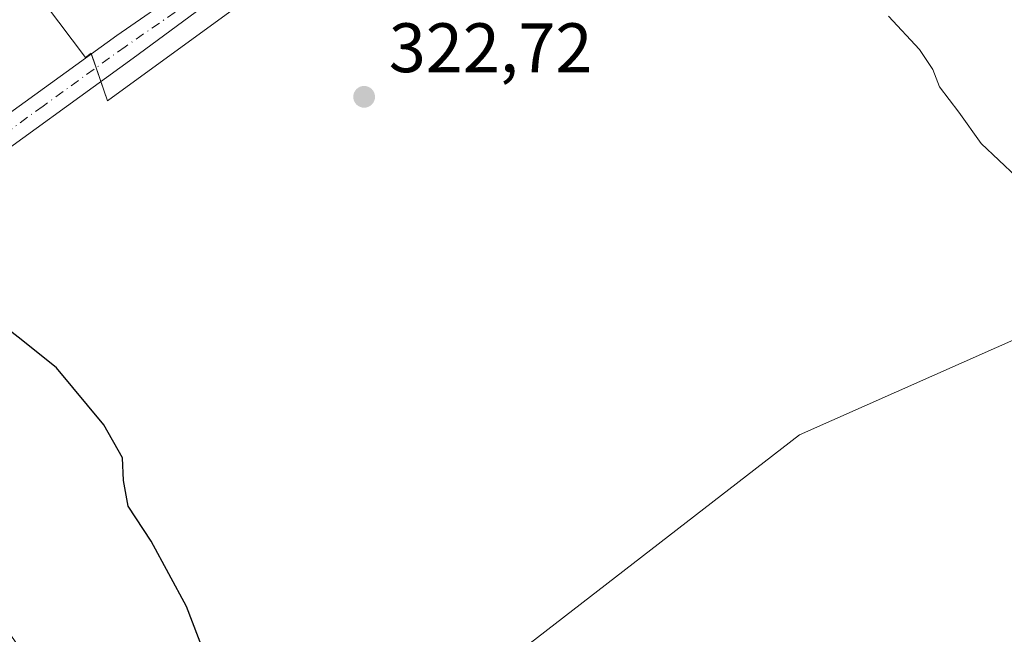
# Model space of a CAD drawing. Units: metres. Extents: x 584016 to 587486, y 4691925 to 4694280.
# Drawn here: x 585668 to 585809, y 4692200 to 4692288 of the extents above; entities that cross this region are included whole.
import ezdxf

# ---------------------------------------------------------------- set-up
doc = ezdxf.new("R2010")
doc.units = ezdxf.units.M
doc.header["$MEASUREMENT"] = 0
doc.linetypes.add('DGN Style 4', pattern=[2.6384748266838614, 1.318413404963828, -0.6592067024819142, 0.001648016756204785, -0.6592067024819142])
for name, color, linetype, lineweight in [('Agrupación de edificios CxS', 7, 'Continuous', 0), ('Cultivos herbáceos CxS', 92, 'Continuous', 0), ('Curva de nivel maestra', 30, 'Continuous', 30), ('Curva de nivel normal', 30, 'Continuous', 0), ('Matorral CxS', 135, 'Continuous', 0), ('Núcleo urbano CxS', 7, 'Continuous', 0), ('Pista no pavimentada Cxs', 111, 'Continuous', 0), ('Pista no pavimentada eje', 91, 'DGN Style 4', 0), ('Punto de cota en terreno', 7, 'Continuous', 0), ('Rótulo de punto de cota en terreno', 7, 'Continuous', 0)]:
    doc.layers.add(name, color=color, linetype=linetype, lineweight=lineweight)
doc.styles.add('Style-Arial', font='txt')

# ---------------------------------------------------------------- blocks, each defined once
blk = doc.blocks.new('5PATER')
at = {"layer": 'Matorral CxS', "linetype": 'Continuous', "lineweight": 0}
h = blk.add_hatch(color=51, dxfattribs=at)
edge = h.paths.add_edge_path()
edge.add_ellipse((0, 0), major_axis=(-0.1095731443231308, -0.1110710700762829), ratio=0.9994222409660322, start_angle=0, end_angle=360)

msp = doc.modelspace()

# ---------------------------------------------------------------- linework, layer by layer
at = {"layer": 'Agrupación de edificios CxS', "color": 7, "linetype": 'Continuous', "lineweight": 0, "extrusion": (0.008729920467602048, -0.02546482965355666, 0.9996375998027209), "elevation": -114052.1914889294, "flags": 128}
msp.add_lwpolyline([(2075710.40127934, 4247226.97969862), (2075710.401279341, 4247229.082249776)], dxfattribs=at)
at = {"layer": 'Agrupación de edificios CxS', "color": 7, "linetype": 'Continuous', "lineweight": 0, "extrusion": (0.0004787562539633712, -0.001396477857675314, 0.9999989103204275), "elevation": -5949.145482185166, "flags": 128}
msp.add_lwpolyline([(585679.5339826914, 4692275.017173311), (585678.8529812845, 4692277.003575245)], dxfattribs=at)
at = {"layer": 'Agrupación de edificios CxS', "color": 7, "linetype": 'Continuous', "lineweight": 0}
for points in [[(585678.3931999998, 4692282.724300001, 323.1800999999978), (585678.3629000001, 4692282.812700001, 323.1867000000057), (585677.5811000001, 4692282.2213, 323.1975999999996), (585662.2585000005, 4692302.475500001, 322.6875), (585631.8695, 4692342.644900001, 322.8028000000049), (585629.1447000002, 4692340.996300001, 322.911300000007), (585611.9014999997, 4692330.561899999, 323.6110999999946), (585611.7187000001, 4692330.515500001, 323.605899999995), (585595.8289000001, 4692326.470100001, 323.0280999999959), (585585.2216999996, 4692318.482899999, 326.8729000000022), (585544.9879000001, 4692374.8903, 326.9802000000054), (585545.6518999999, 4692375.3903, 326.7013000000007), (585649.8642999995, 4692453.870300001, 319.8341999999975), (585650.7849000003, 4692454.5637, 319.5598999999929), (585729.0721000005, 4692386.783700001, 318.228099999993), (585760.8037, 4692369.1097, 316.4873999999982), (585775.4364999998, 4692357.745300001, 316.335699999996), (585776.4096999997, 4692356.989499999, 316.323000000004), (585776.2459000006, 4692356.865499999, 316.3356000000058)], [(585816.0477, 4692324.8881, 317.209799999997), (585768.1869000001, 4692323.344699999, 318.9758000000002), (585756.8649000004, 4692314.595899999, 320.8983000000007), (585739.8816999998, 4692290.9233, 321.1918000000005), (585734.2207000004, 4692291.437899999, 321.679099999994), (585722.3843, 4692306.362299999, 321.406799999997), (585680.6986999996, 4692275.999500001, 323.2853000000032), (585678.3629000001, 4692282.812700001, 323.1867000000057), (585677.5811000001, 4692282.2213, 323.1975999999996), (585662.2585000005, 4692302.475500001, 322.6875), (585631.8695, 4692342.644900001, 322.8028000000049), (585629.1447000002, 4692340.996300001, 322.911300000007), (585611.9014999997, 4692330.561899999, 323.6110999999946), (585611.7187000001, 4692330.515500001, 323.605899999995), (585595.8289000001, 4692326.470100001, 323.0280999999959), (585585.2216999996, 4692318.482899999, 326.8729000000022), (585544.9879000001, 4692374.8903, 326.9802000000054), (585545.6518999999, 4692375.3903, 326.7013000000007), (585649.8642999995, 4692453.870300001, 319.8341999999975)], [(585819.4036999998, 4692324.328700001, 316.9106999999931), (585816.0477, 4692324.8881, 317.209799999997), (585768.1869000001, 4692323.344699999, 318.9758000000002), (585756.8649000004, 4692314.595899999, 320.8983000000007), (585739.8816999998, 4692290.9233, 321.1918000000005), (585734.2207000004, 4692291.437899999, 321.679099999994), (585722.3843, 4692306.362299999, 321.406799999997), (585680.6986999996, 4692275.999500001, 323.2853000000032), (585679.7558000004, 4692278.749700001, 323.1203999999998)]]:
    msp.add_polyline3d(points, dxfattribs=at)
at = {"layer": 'Cultivos herbáceos CxS', "color": 92, "linetype": 'Continuous', "lineweight": 0}
for points in [[(585814.0437000003, 4691987.735900001, 331.2826000000059), (585584.5204999996, 4692317.954700001, 326.5910000000004), (585585.2216999996, 4692318.482899999, 326.1306999999942), (585595.8289000001, 4692326.470100001, 322.6603000000032), (585611.7187000001, 4692330.515500001, 322.9254999999976), (585611.9014999997, 4692330.561899999, 322.9222000000009), (585629.1447000002, 4692340.996300001, 322.3974000000017), (585631.8695, 4692342.644900001, 322.1584000000003), (585662.2585000005, 4692302.475500001, 322.6938999999985), (585677.5811000001, 4692282.2213, 323.2067999999999), (585678.3629000001, 4692282.812700001, 323.1601999999984), (585680.6986999996, 4692275.999500001, 323.1592999999993), (585722.3843, 4692306.362299999, 321.3274999999995), (585734.2207000004, 4692291.437899999, 321.4997000000003), (585739.8816999998, 4692290.9233, 321.1523000000016), (585756.8649000004, 4692314.595899999, 320.8929000000062), (585768.1869000001, 4692323.344699999, 318.4193999999989), (585816.0477, 4692324.8881, 316.9663)], [(585823.9972999999, 4692323.563100001, 316.3678000000073), (585816.0477, 4692324.8881, 316.9663), (585768.1869000001, 4692323.344699999, 318.4193999999989), (585756.8649000004, 4692314.595899999, 320.8929000000062), (585739.8816999998, 4692290.9233, 321.1523000000016), (585734.2207000004, 4692291.437899999, 321.4997000000003), (585722.3843, 4692306.362299999, 321.3274999999995), (585680.6986999996, 4692275.999500001, 323.1592999999993), (585678.3629000001, 4692282.812700001, 323.1601999999984), (585677.5811000001, 4692282.2213, 323.2067999999999), (585662.2585000005, 4692302.475500001, 322.6938999999985), (585631.8695, 4692342.644900001, 322.1584000000003), (585629.1447000002, 4692340.996300001, 322.3974000000017), (585611.9014999997, 4692330.561899999, 322.9222000000009), (585611.7187000001, 4692330.515500001, 322.9254999999976), (585595.8289000001, 4692326.470100001, 322.6603000000032), (585585.2216999996, 4692318.482899999, 326.1306999999942)], [(585841.7210999997, 4692260.960300001, 318.7146000000066), (585812.5768999998, 4692242.733700001, 320.1693999999989), (585779.7896999996, 4692228.153100001, 320.6217000000034), (585739.7165000001, 4692197.1677, 322.4192999999942), (585703.2861000003, 4692169.8281, 325.2477000000072), (585723.3219, 4692146.133099999, 325.2067999999999), (585748.8221000005, 4692126.083100001, 323.7332000000025), (585763.3942999998, 4692115.1469, 324.3698000000004), (585779.7884999998, 4692126.082900001, 323.1103000000003), (585786.5247, 4692125.6501, 323.2712999999931), (585802.0840999996, 4692124.6505, 322.0149999999995), (585816.6593000004, 4692114.6305, 323.0577999999951)], [(585841.7210999997, 4692260.960300001, 318.7146000000066), (585812.5768999998, 4692242.733700001, 320.1693999999989), (585779.7896999996, 4692228.153100001, 320.6217000000034), (585739.7165000001, 4692197.1677, 322.4192999999942), (585703.2861000003, 4692169.8281, 325.2477000000072), (585723.3219, 4692146.133099999, 325.2067999999999), (585748.8221000005, 4692126.083100001, 323.7332000000025), (585763.3942999998, 4692115.1469, 324.3698000000004), (585779.7884999998, 4692126.082900001, 323.1103000000003), (585786.5247, 4692125.6501, 323.2712999999931), (585802.0840999996, 4692124.6505, 322.0149999999995), (585816.6593000004, 4692114.6305, 323.0577999999951)], [(585812.5768999998, 4692242.733700001, 320.1693999999989), (585779.7896999996, 4692228.153100001, 320.6217000000034), (585739.7165000001, 4692197.1677, 322.4192999999942), (585703.2861000003, 4692169.8281, 325.2477000000072), (585723.3219, 4692146.133099999, 325.2067999999999), (585748.8221000005, 4692126.083100001, 323.7332000000025), (585763.3942999998, 4692115.1469, 324.3698000000004), (585779.7884999998, 4692126.082900001, 323.1103000000003), (585786.5247, 4692125.6501, 323.2712999999931), (585802.0840999996, 4692124.6505, 322.0149999999995), (585816.6593000004, 4692114.6305, 323.0577999999951)], [(585816.6593000004, 4692114.6305, 323.0577999999951), (585802.0840999996, 4692124.6505, 322.0149999999995), (585786.5247, 4692125.6501, 323.2712999999931), (585779.7884999998, 4692126.082900001, 323.1103000000003), (585763.3942999998, 4692115.1469, 324.3698000000004), (585748.8221000005, 4692126.083100001, 323.7332000000025), (585723.3219, 4692146.133099999, 325.2067999999999), (585703.2861000003, 4692169.8281, 325.2477000000072), (585739.7165000001, 4692197.1677, 322.4192999999942), (585779.7896999996, 4692228.153100001, 320.6217000000034), (585812.5768999998, 4692242.733700001, 320.1693999999989)]]:
    msp.add_polyline3d(points, dxfattribs=at)
at = {"layer": 'Curva de nivel maestra', "color": 30, "linetype": 'Continuous', "lineweight": 30, "elevation": 325, "flags": 128}
msp.add_lwpolyline([(585697.1600000003, 4692190.100099999), (585692.0199999996, 4692203.5801), (585686.9699999997, 4692212.940099999), (585683.6500000004, 4692217.960100001), (585683, 4692221.640100001), (585682.8799999999, 4692224.850099999), (585680.1799999997, 4692229.600099999), (585673.4000000004, 4692237.770099999), (585668.3499999996, 4692241.8201), (585664.8799999999, 4692244.4801)], dxfattribs=at)
at = {"layer": 'Curva de nivel normal', "color": 30, "linetype": 'Continuous', "lineweight": 0, "elevation": 320, "flags": 128}
msp.add_lwpolyline([(585792.5, 4692288.140100001), (585796.9600000001, 4692283.340100001), (585798.8399999999, 4692280.460100001), (585799.8200000003, 4692277.9901), (585802.5599999996, 4692274.350099999), (585805.7800000003, 4692269.870100001), (585810.8300000001, 4692265.130100001)], dxfattribs=at)
at = {"layer": 'Núcleo urbano CxS', "color": 7, "linetype": 'Continuous', "lineweight": 0}
for points in [[(585816.0477, 4692324.8881, 316.9663), (585768.1869000001, 4692323.344699999, 318.4193999999989), (585756.8649000004, 4692314.595899999, 320.8929000000062), (585739.8816999998, 4692290.9233, 321.1523000000016), (585734.2207000004, 4692291.437899999, 321.4997000000003), (585722.3843, 4692306.362299999, 321.3274999999995), (585680.6986999996, 4692275.999500001, 323.1592999999993), (585678.3629000001, 4692282.812700001, 323.1601999999984), (585677.5811000001, 4692282.2213, 323.2067999999999), (585662.2585000005, 4692302.475500001, 322.6938999999985), (585631.8695, 4692342.644900001, 322.1584000000003), (585629.1447000002, 4692340.996300001, 322.3974000000017), (585611.9014999997, 4692330.561899999, 322.9222000000009), (585611.7187000001, 4692330.515500001, 322.9254999999976), (585595.8289000001, 4692326.470100001, 322.6603000000032), (585585.2216999996, 4692318.482899999, 326.1306999999942), (585544.9879000001, 4692374.8903, 326.8879000000015), (585545.6518999999, 4692375.3903, 326.623900000006), (585649.8642999995, 4692453.870300001, 319.5384999999951)], [(585823.9972999999, 4692323.563100001, 316.3678000000073), (585816.0477, 4692324.8881, 316.9663), (585768.1869000001, 4692323.344699999, 318.4193999999989), (585756.8649000004, 4692314.595899999, 320.8929000000062), (585739.8816999998, 4692290.9233, 321.1523000000016), (585734.2207000004, 4692291.437899999, 321.4997000000003), (585722.3843, 4692306.362299999, 321.3274999999995), (585680.6986999996, 4692275.999500001, 323.1592999999993), (585678.3629000001, 4692282.812700001, 323.1601999999984), (585677.5811000001, 4692282.2213, 323.2067999999999), (585662.2585000005, 4692302.475500001, 322.6938999999985), (585631.8695, 4692342.644900001, 322.1584000000003), (585629.1447000002, 4692340.996300001, 322.3974000000017), (585611.9014999997, 4692330.561899999, 322.9222000000009), (585611.7187000001, 4692330.515500001, 322.9254999999976), (585595.8289000001, 4692326.470100001, 322.6603000000032), (585585.2216999996, 4692318.482899999, 326.1306999999942)]]:
    msp.add_polyline3d(points, dxfattribs=at)
at = {"layer": 'Pista no pavimentada Cxs', "color": 111, "linetype": 'Continuous', "lineweight": 0}
msp.add_polyline3d([(585631.6202999996, 4692243.6273, 327.2494000000006), (585629.3701, 4692246.954700001, 327.1391000000003), (585637.7301000003, 4692252.970100001, 323.9897000000055), (585658.5401, 4692268.360099999, 323.6111999999994), (585682.0500999996, 4692285.370100001, 323.0608999999968), (585700.8701, 4692298.390100001, 322.6726000000053), (585712.1201, 4692308.0101, 321.8012000000017), (585713.7600999996, 4692309.9301, 321.6704000000027), (585714.7600999996, 4692312.5701, 321.4980000000069), (585714.8000999996, 4692315.0001, 321.4220999999961), (585714.0401, 4692317.4801, 321.395199999999), (585717.5800999999, 4692319.890100001, 321.2186999999976), (585720.1601, 4692315.7301, 321.2504999999946), (585719.8601000002, 4692311.550100001, 321.2434999999969), (585718.7200999996, 4692308.920100001, 321.4336999999941), (585715.0301000001, 4692304.720100001, 321.8769999999931), (585684.4101, 4692282.120100001, 323.0525000000052), (585660.9200999998, 4692265.110099999, 323.5182000000059), (585640.1001000004, 4692249.7301, 323.8448999999964)], close=True, dxfattribs=at)
msp.add_polyline3d([(585629.3701, 4692246.954700001, 327.1391000000003), (585637.7301000003, 4692252.970100001, 323.9897000000055), (585658.5401, 4692268.360099999, 323.6111999999994), (585682.0500999996, 4692285.370100001, 323.0608999999968), (585700.8701, 4692298.390100001, 322.6726000000053), (585712.1201, 4692308.0101, 321.8012000000017), (585713.7600999996, 4692309.9301, 321.6704000000027), (585714.7600999996, 4692312.5701, 321.4980000000069), (585714.8000999996, 4692315.0001, 321.4220999999961), (585714.0401, 4692317.4801, 321.395199999999), (585717.5800999999, 4692319.890100001, 321.2186999999976), (585720.1601, 4692315.7301, 321.2504999999946), (585719.8601000002, 4692311.550100001, 321.2434999999969), (585718.7200999996, 4692308.920100001, 321.4336999999941), (585715.0301000001, 4692304.720100001, 321.8769999999931), (585684.4101, 4692282.120100001, 323.0525000000052), (585660.9200999998, 4692265.110099999, 323.5182000000059), (585640.1001000004, 4692249.7301, 323.8448999999964), (585631.6202999996, 4692243.6273, 327.2494000000006)], dxfattribs=at)
at = {"layer": 'Pista no pavimentada eje', "color": 91, "linetype": 'DGN Style 4', "lineweight": 0}
msp.add_polyline3d([(585715.8101000004, 4692318.6851, 321.260500000004), (585717.8967000004, 4692313.8773, 321.2403999999952), (585717.0834999997, 4692310.3533, 321.4312999999966), (585713.5751, 4692306.3651, 321.8380000000034), (585707.9501, 4692301.5551, 322.4042000000045), (585692.6401000004, 4692290.255100001, 323.1257000000041), (585683.2301000003, 4692283.745100001, 323.0102999999945), (585671.4851000002, 4692275.2401, 323.2243000000017), (585659.7301000003, 4692266.735099999, 323.4989999999962), (585649.3251, 4692259.040100001, 323.6809000000067), (585638.9151, 4692251.350099999, 323.8168000000005), (585630.4955000002, 4692245.2905, 327.014599999995)], dxfattribs=at)

# ---------------------------------------------------------------- block references
at = {"layer": 'Punto de cota en terreno', "color": 7, "linetype": 'Continuous', "lineweight": 0, "xscale": 10, "yscale": 10, "zscale": 10}
msp.add_blockref('5PATER', (585717.4500000002, 4692276.57, 322.7200000000012), dxfattribs=at)

# ---------------------------------------------------------------- texts
at = {"layer": 'Rótulo de punto de cota en terreno', "color": 7, "linetype": 'Continuous', "lineweight": 0, "style": 'Style-Arial'}
msp.add_text('322,72', height=7.000000000000002, dxfattribs=at).set_placement((585720.9778000005, 4692280.097800001))

doc.saveas('drawing.dxf')
